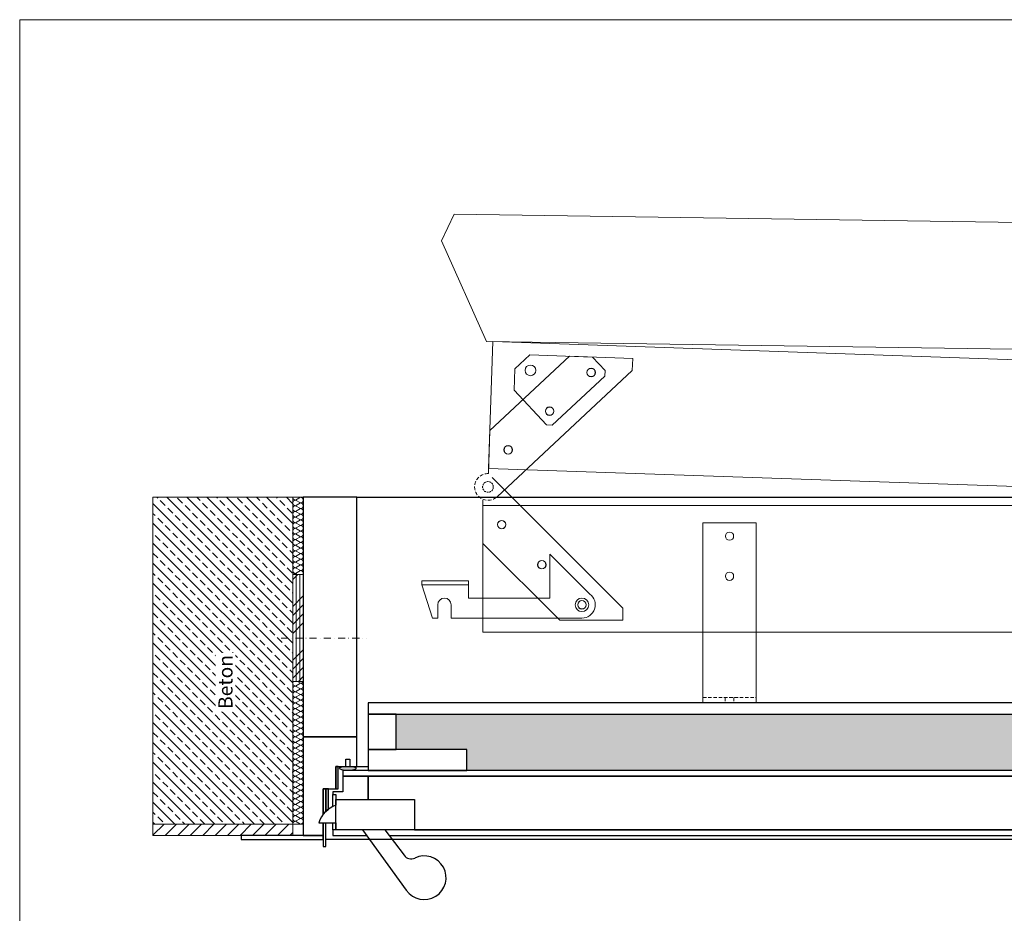
# Model space of a CAD drawing. Extents: x 0 to 1398, y 2082 to 3057.
# Drawn here: x 0 to 699, y 2423 to 3057 of the extents above; entities that cross this region are included whole.
import ezdxf

# ---------------------------------------------------------------- set-up
doc = ezdxf.new("R2010")
doc.units = 0
doc.header["$LTSCALE"] = 10
doc.header["$MEASUREMENT"] = 0
for name, pattern in [('STRICHPUNKT', [1, 0.5, -0.25, 0, -0.25]), ('VERDECKT', [0.375, 0.25, -0.125]), ('VERDECKT2', [0.1875, 0.125, -0.0625])]:
    doc.linetypes.add(name, pattern=pattern)
for name, color, linetype, lineweight in [('3-t. Klapptreppe', 7, 'CONTINUOUS', 20), ('Bauseitig_Beton', 3, 'CONTINUOUS', 5), ('Kasten', 7, 'CONTINUOUS', 30), ('Plankopf', 7, 'CONTINUOUS', 9), ('Zeichnung', 7, 'CONTINUOUS', 30)]:
    doc.layers.add(name, color=color, linetype=linetype, lineweight=lineweight)
doc.styles.add('TECHNICBOLD', font='teb_____.pfb')

msp = doc.modelspace()

# ---------------------------------------------------------------- hatches: boundary and pattern name
at = {"layer": 'Bauseitig_Beton'}
h = msp.add_hatch(dxfattribs=at)
h.set_pattern_fill('ANSI33', color=256, scale=40, angle=90)
h.set_pattern_definition([(135, (2.5, 2042), (-7.07107, -7.07107), []), (135, (2.5, 2049.071), (-7.07107, -7.07107), [5, -2.5])])
h.paths.add_polyline_path([(193.8, 2485.89), (94.6, 2485.89), (94.6, 2717.89), (193.8, 2717.89)])
h = msp.add_hatch(dxfattribs=at)
h.set_pattern_fill('ANSI31', color=256, scale=50)
h.set_pattern_definition([(45, (2.5, 2050), (-4.41942, 4.41942), [])])
h.paths.add_polyline_path([(94.6, 2485.89), (94.6, 2477.89), (193.8, 2477.89), (193.8, 2485.89)])
at = {"layer": 'Kasten'}
h = msp.add_hatch(dxfattribs=at)
h.set_pattern_fill('AR-SAND', color=9, scale=3)
h.set_pattern_definition([(37.5, (38.88, 683.1963), (-0.18898, 5.780471), [0, -4.56, 0, -5.1, 0, -4.875]), (7.5, (38.88, 683.196), (5.30933, 8.466438), [0, -2.46, 0, -4.11, 0, -1.575]), (327.5, (35.19, 683.1963), (9.342426, 0.016977), [0, -1.5, 0, -5.4, 0, -7.05]), (317.5, (35.19, 683.196), (9.01838, 2.633027), [0, -0.75, 0, -3.54, 0, -4.05])])
h.paths.add_polyline_path([(267.3, 2563.89), (267.3, 2538.89), (317.3, 2538.89), (317.3, 2523.89), (1134.3, 2523.89), (1134.3, 2563.89)])
h = msp.add_hatch(color=256, dxfattribs=at)
h.dxf.hatch_style = 1
h.paths.add_polyline_path([(224.3, 2510.89), (226.1, 2510.89), (226.1, 2526.89), (224.3, 2526.89)])
h = msp.add_hatch(color=256, dxfattribs=at)
h.dxf.hatch_style = 1
edge = h.paths.add_edge_path()
edge.add_ellipse((232.9, 2525.39), major_axis=(6, 0), ratio=0.25, start_angle=0, end_angle=360)
h = msp.add_hatch(color=256, dxfattribs=at)
h.dxf.hatch_style = 1
h.paths.add_polyline_path([(219.1, 2510.89), (217.3, 2510.89), (217.3, 2494.96, -0.030833), (219.1, 2496.49)])

# ---------------------------------------------------------------- linework, layer by layer
at = {"layer": '3-t. Klapptreppe'}
for p, q in [((332.81, 2738.46), (335.91, 2828.41)), ((335.91, 2828.41), (1127.21, 2801.1)), ((332.68, 2734.73), (333.74, 2765.43)), ((1124.11, 2711.15), (332.81, 2738.46)), ((328.7, 2622.1), (328.7, 2712.1)), ((328.7, 2712.1), (1096.55, 2712.1)), ((376.3, 2677.58), (376.3, 2646.31)), ((376.3, 2677.58), (404.72, 2649.15)), ((285.36, 2658.63), (285.36, 2655.79)), ((285.36, 2658.63), (318.51, 2658.63)), ((285.36, 2655.79), (318.51, 2655.79)), ((293.04, 2632.1), (285.36, 2655.79)), ((318.51, 2658.63), (318.51, 2646.31)), ((296.72, 2641.58), (296.72, 2632.1)), ((306.2, 2641.58), (306.2, 2632.1)), ((318.51, 2646.31), (376.3, 2646.31)), ((296.72, 2632.1), (293.04, 2632.1)), ((306.2, 2632.1), (399.04, 2632.1)), ((1138.51, 2622.1), (328.7, 2622.1))]:
    msp.add_line(p, q, dxfattribs=at)
at = {"layer": '3-t. Klapptreppe', "linetype": 'VERDECKT'}
for p, q in [((484.83, 2575.68), (522.72, 2575.68)), ((500.65, 2575.68), (500.65, 2571.89)), ((506.9, 2575.68), (506.9, 2571.89))]:
    msp.add_line(p, q, dxfattribs=at)
at = {"layer": '3-t. Klapptreppe'}
for points in [[(299.28, 2899.98), (308.4, 2918.82), (1128.91, 2906.89), (1127.6, 2816.9), (331.37, 2828.47)], [(484.83, 2571.89), (484.83, 2699.79), (522.72, 2699.79), (522.72, 2571.89)]]:
    msp.add_lwpolyline(points, close=True, dxfattribs=at)
for points in [[(338.82, 2718.34), (434.74, 2807.86), (435.04, 2816.51), (390.13, 2818.06), (333.74, 2765.43)], [(328.7, 2715.84), (328.7, 2685.12), (383.24, 2630.58), (428.17, 2630.58), (428.17, 2639.24), (335.4, 2732.01)]]:
    msp.add_lwpolyline(points, dxfattribs=at)
at = {"layer": '3-t. Klapptreppe', "extrusion": (1e-16, -1e-16, -1)}
msp.add_lwpolyline([(-377.94, 2769.1), (-373.92, 2769.24), (-350.95, 2793.85), (-351.48, 2809.2), (-362.03, 2819.05), (-406.62, 2817.51), (-415.48, 2808.02), (-415.34, 2804.01)], close=True, dxfattribs=at)
for centre, radius in [((-362.47, 2808.01), 3.79), ((-405.54, 2806.52), 3.03), ((-376.1, 2779.05), 3.03)]:
    msp.add_circle(centre, radius, dxfattribs=at)
at = {"layer": '3-t. Klapptreppe'}
for centre, radius in [((405.54, 2806.52), 3.03), ((405.54, 2806.52), 2.94), ((376.1, 2779.05), 3.03), ((376.1, 2779.05), 2.94), ((346.67, 2751.58), 3.03), ((346.67, 2751.58), 2.94), ((342.1, 2698.52), 3.03), ((342.1, 2698.52), 2.94), ((503.78, 2690.31), 2.94), ((370.57, 2670.05), 3.03), ((370.57, 2670.05), 2.94), ((503.78, 2661.89), 2.94), ((399.04, 2641.58), 4.78), ((399.04, 2641.58), 3.03), ((399.04, 2641.58), 2.94)]:
    msp.add_circle(centre, radius, dxfattribs=at)
at = {"layer": '3-t. Klapptreppe', "linetype": 'VERDECKT2'}
msp.add_circle((332.35, 2725.26), 3.79, dxfattribs=at)
at = {"layer": '3-t. Klapptreppe', "linetype": 'VERDECKT'}
msp.add_arc((332.35, 2725.26), 9.47, 88.02339, 313.02339, dxfattribs=at)
at = {"layer": '3-t. Klapptreppe'}
for centre, radius, start, end in [((399.04, 2641.58), 9.47, 270, 53.1301), ((301.46, 2641.58), 4.74, 0, 180)]:
    msp.add_arc(centre, radius, start, end, dxfattribs=at)
at = {"layer": 'Bauseitig_Beton'}
for p, q in [((199.3, 2717.89), (195.8, 2715.89)), ((195.8, 2715.89), (199.3, 2713.89)), ((199.3, 2713.89), (195.8, 2711.89)), ((195.8, 2711.89), (199.3, 2709.89)), ((199.3, 2709.89), (195.8, 2707.89)), ((195.8, 2707.89), (199.3, 2705.89)), ((199.3, 2705.89), (195.8, 2703.89)), ((195.8, 2703.89), (199.3, 2701.89)), ((199.3, 2701.89), (195.8, 2699.89)), ((195.8, 2699.89), (199.3, 2697.89)), ((199.3, 2697.89), (195.8, 2695.89)), ((195.8, 2695.89), (199.3, 2693.89)), ((199.3, 2693.89), (195.8, 2691.89)), ((195.8, 2691.89), (199.3, 2689.89)), ((199.3, 2689.89), (195.8, 2687.89)), ((195.8, 2687.89), (199.3, 2685.89)), ((199.3, 2685.89), (195.8, 2683.89)), ((195.8, 2683.89), (199.3, 2681.89)), ((199.3, 2681.89), (195.8, 2679.89)), ((195.8, 2679.89), (199.3, 2677.89)), ((199.3, 2677.89), (195.8, 2675.89)), ((195.8, 2675.89), (199.3, 2673.89)), ((199.3, 2673.89), (195.8, 2671.89)), ((195.8, 2671.89), (199.3, 2669.89)), ((199.3, 2669.89), (195.8, 2667.89)), ((195.8, 2667.89), (199.3, 2665.89)), ((199.3, 2665.89), (195.8, 2663.89)), ((195.8, 2663.89), (197.05, 2663.17)), ((199.3, 2585.89), (195.8, 2583.89)), ((197.05, 2587.17), (199.3, 2585.89)), ((195.8, 2583.89), (199.3, 2581.89)), ((199.3, 2581.89), (195.8, 2579.89)), ((195.8, 2579.89), (199.3, 2577.89)), ((199.3, 2577.89), (195.8, 2575.89)), ((195.8, 2575.89), (199.3, 2573.89)), ((199.3, 2573.89), (195.8, 2571.89)), ((195.8, 2571.89), (199.3, 2569.89)), ((199.3, 2569.89), (195.8, 2567.89)), ((195.8, 2567.89), (199.3, 2565.89)), ((199.3, 2565.89), (195.8, 2563.89)), ((195.8, 2563.89), (199.3, 2561.89)), ((199.3, 2561.89), (195.8, 2559.89)), ((195.8, 2559.89), (199.3, 2557.89)), ((199.3, 2557.89), (195.8, 2555.89)), ((195.8, 2555.89), (199.3, 2553.89)), ((199.3, 2553.89), (195.8, 2551.89)), ((195.8, 2551.89), (199.3, 2549.89)), ((199.3, 2549.89), (195.8, 2547.89)), ((195.8, 2547.89), (199.3, 2545.89)), ((199.3, 2545.89), (195.8, 2543.89)), ((195.8, 2543.89), (199.3, 2541.89)), ((199.3, 2541.89), (195.8, 2539.89)), ((195.8, 2539.89), (199.3, 2537.89)), ((199.3, 2537.89), (195.8, 2535.89)), ((195.8, 2535.89), (199.3, 2533.89)), ((199.3, 2533.89), (195.8, 2531.89)), ((195.8, 2531.89), (199.3, 2529.89)), ((199.3, 2529.89), (195.8, 2527.89)), ((195.8, 2527.89), (199.3, 2525.89)), ((199.3, 2525.89), (195.8, 2523.89)), ((195.8, 2523.89), (199.3, 2521.89)), ((199.3, 2521.89), (195.8, 2519.89)), ((195.8, 2519.89), (199.3, 2517.89)), ((199.3, 2517.89), (195.8, 2515.89)), ((195.8, 2515.89), (199.3, 2513.89)), ((199.3, 2513.89), (195.8, 2511.89)), ((195.8, 2511.89), (199.3, 2509.89)), ((199.3, 2509.89), (195.8, 2507.89)), ((195.8, 2507.89), (199.3, 2505.89)), ((199.3, 2505.89), (195.8, 2503.89)), ((195.8, 2503.89), (199.3, 2501.89)), ((199.3, 2501.89), (195.8, 2499.89)), ((195.8, 2499.89), (199.3, 2497.89)), ((199.3, 2497.89), (195.8, 2495.89)), ((195.8, 2495.89), (199.3, 2493.89)), ((199.3, 2493.89), (195.8, 2491.89)), ((195.8, 2491.89), (199.3, 2489.89)), ((199.3, 2489.89), (195.8, 2487.89)), ((195.8, 2487.89), (199.3, 2485.89))]:
    msp.add_line(p, q, dxfattribs=at)
at = {"layer": 'Bauseitig_Beton', "color": 5}
for p, q in [((197.48, 2663.17), (193.8, 2659.5)), ((196.19, 2663.17), (196.19, 2587.17)), ((198.83, 2663.17), (198.83, 2587.17)), ((201.3, 2647.91), (193.8, 2640.41)), ((201.3, 2641.54), (193.8, 2634.04)), ((201.3, 2635.18), (193.8, 2627.68)), ((201.3, 2628.81), (193.8, 2621.31)), ((201.3, 2609.72), (193.8, 2602.22)), ((201.3, 2603.36), (193.8, 2595.86)), ((201.3, 2596.99), (193.8, 2589.49)), ((201.3, 2590.63), (197.84, 2587.17))]:
    msp.add_line(p, q, dxfattribs=at)
at = {"layer": 'Bauseitig_Beton', "linetype": 'STRICHPUNKT'}
msp.add_line((185.55, 2617.89), (246.16, 2617.89), dxfattribs=at)
at = {"layer": 'Bauseitig_Beton'}
for points in [[(193.8, 2485.89), (94.6, 2485.89), (94.6, 2717.89), (193.8, 2717.89)], [(193.8, 2717.89), (201.3, 2717.89), (201.3, 2485.89), (193.8, 2485.89)], [(94.6, 2485.89), (193.8, 2485.89), (193.8, 2477.89), (94.6, 2477.89)]]:
    msp.add_lwpolyline(points, close=True, dxfattribs=at)
at = {"layer": 'Bauseitig_Beton', "color": 5}
msp.add_lwpolyline([(193.8, 2663.17), (201.3, 2663.17), (201.3, 2587.17), (193.8, 2587.17)], close=True, dxfattribs=at)
at = {"layer": 'Bauseitig_Beton'}
for centre, start, end in [((195.8, 2717.89), 179.85337, 270), ((195.8, 2713.89), 90, 270), ((195.8, 2709.89), 90, 270), ((199.3, 2715.89), 270, 90), ((199.3, 2711.89), 270, 90), ((195.8, 2705.89), 90, 270), ((199.3, 2707.89), 270, 90), ((199.3, 2703.89), 270, 90), ((195.8, 2701.89), 90, 270), ((195.8, 2697.89), 90, 270), ((199.3, 2699.89), 270, 90), ((199.3, 2695.89), 270, 90), ((195.8, 2693.89), 90, 270), ((195.8, 2689.89), 90, 270), ((199.3, 2691.89), 270, 90), ((195.8, 2685.89), 90, 270), ((195.8, 2681.89), 90, 270), ((199.3, 2687.89), 270, 90), ((199.3, 2683.89), 270, 90), ((195.8, 2677.89), 90, 270), ((199.3, 2679.89), 270, 90), ((199.3, 2675.89), 270, 90), ((195.8, 2673.89), 90, 270), ((195.8, 2669.89), 90, 270), ((199.3, 2671.89), 270, 90), ((199.3, 2667.89), 270, 90), ((195.8, 2665.89), 90, 270), ((195.8, 2661.89), 90, 140.01708), ((199.3, 2663.89), 339.05689, 90), ((195.8, 2585.89), 140.01708, 270), ((199.3, 2587.89), 270, 339.05689), ((199.3, 2583.89), 270, 90), ((195.8, 2581.89), 90, 270), ((195.8, 2577.89), 90, 270), ((199.3, 2579.89), 270, 90), ((195.8, 2573.89), 90, 270), ((195.8, 2569.89), 90, 270), ((199.3, 2575.89), 270, 90), ((199.3, 2571.89), 270, 90), ((195.8, 2565.89), 90, 270), ((199.3, 2567.89), 270, 90), ((199.3, 2563.89), 270, 90), ((195.8, 2561.89), 90, 270), ((195.8, 2557.89), 90, 270), ((199.3, 2559.89), 270, 90), ((199.3, 2555.89), 270, 90), ((195.8, 2553.89), 90, 270), ((195.8, 2549.89), 90, 270), ((199.3, 2551.89), 270, 90), ((195.8, 2545.89), 90, 270), ((195.8, 2541.89), 90, 270), ((199.3, 2547.89), 270, 90), ((199.3, 2543.89), 270, 90), ((195.8, 2537.89), 90, 270), ((199.3, 2539.89), 270, 90), ((199.3, 2535.89), 270, 90), ((195.8, 2533.89), 90, 270), ((195.8, 2529.89), 90, 270), ((199.3, 2531.89), 270, 90), ((199.3, 2527.89), 270, 90), ((195.8, 2525.89), 90, 270), ((195.8, 2521.89), 90, 270), ((199.3, 2523.89), 270, 90), ((195.8, 2517.89), 90, 270), ((195.8, 2513.89), 90, 270), ((199.3, 2519.89), 270, 90), ((199.3, 2515.89), 270, 90), ((195.8, 2509.89), 90, 270), ((199.3, 2511.89), 270, 90), ((199.3, 2507.89), 270, 90), ((195.8, 2505.89), 90, 270), ((195.8, 2501.89), 90, 270), ((199.3, 2503.89), 270, 90), ((199.3, 2499.89), 270, 90), ((195.8, 2497.89), 90, 270), ((195.8, 2493.89), 90, 270), ((199.3, 2495.89), 270, 90), ((195.8, 2489.89), 90, 270), ((195.8, 2485.89), 90, 179.85337), ((199.3, 2491.89), 270, 90), ((199.3, 2487.89), 270, 90)]:
    msp.add_arc(centre, 2, start, end, dxfattribs=at)
at = {"layer": 'Kasten'}
for p, q in [((239.3, 2717.89), (1158.3, 2717.89)), ((212.3, 2486.89), (224.3, 2486.89)), ((243.3, 2481.89), (274.4, 2438.9)), ((259.17, 2481.89), (272.88, 2463.74)), ((1180.3, 2474.89), (217.3, 2474.89))]:
    msp.add_line(p, q, dxfattribs=at)
for points in [[(201.3, 2547.89), (239.3, 2547.89), (239.3, 2717.89), (201.3, 2717.89)], [(267.3, 2563.89), (1134.3, 2563.89), (1134.3, 2523.89), (317.3, 2523.89), (317.3, 2538.89), (267.3, 2538.89)], [(224.3, 2510.89), (226.1, 2510.89), (226.1, 2526.89), (224.3, 2526.89)], [(1168.3, 2523.89), (229.3, 2523.89), (229.3, 2519.89), (1168.3, 2519.89)], [(280.3, 2503.29), (280.3, 2481.89), (1150.3, 2481.89), (1150.3, 2519.89), (247.3, 2519.89), (247.3, 2503.29)], [(217.3, 2494.89), (219.1, 2496.49), (219.1, 2510.89), (217.3, 2510.89)], [(224.3, 2503.29), (280.3, 2503.29), (280.3, 2481.89), (224.3, 2481.89)], [(157.3, 2474.89), (215.3, 2474.89), (215.3, 2477.89), (157.3, 2477.89)]]:
    msp.add_lwpolyline(points, close=True, dxfattribs=at)
for points in [[(215.3, 2492.71), (215.3, 2510.89), (224.3, 2510.89), (224.3, 2526.89), (231.4, 2526.89), (231.4, 2531.89), (234.4, 2531.89), (234.4, 2526.89), (239.3, 2526.89), (239.3, 2547.89), (201.3, 2547.89), (201.3, 2477.89), (215.3, 2477.89), (215.3, 2486.89)], [(247.3, 2519.89), (229.3, 2519.89), (229.3, 2508.89), (222.3, 2508.89), (222.3, 2506.89), (224.3, 2506.89), (224.3, 2503.29), (247.3, 2503.29), (247.3, 2519.89)], [(217.3, 2494.96), (217.3, 2510.89), (215.3, 2510.89), (215.3, 2492.71)], [(222.3, 2498.43), (222.3, 2506.89), (224.3, 2506.89), (224.3, 2499.25)], [(215.3, 2486.89), (215.3, 2469.89), (217.3, 2469.89), (217.3, 2486.89)], [(224.3, 2486.89), (224.3, 2481.89), (222.3, 2481.89), (222.3, 2486.89)], [(262.19, 2477.89), (1173.3, 2477.89), (1173.3, 2481.89), (222.3, 2481.89), (222.3, 2477.89), (246.19, 2477.89)]]:
    msp.add_lwpolyline(points, dxfattribs=at)
for centre, radius, start, end in [((230.59, 2481.15), 19.17, 109.14212, 162.55026), ((277.8, 2467.18), 6, 215, 295.63108), ((287.1, 2447.79), 15.5, 215, 115.63108)]:
    msp.add_arc(centre, radius, start, end, dxfattribs=at)
msp.add_ellipse((232.9, 2525.39), major_axis=(6, 0), ratio=0.25, dxfattribs=at)
at = {"layer": 'Plankopf'}
msp.add_lwpolyline([(0, 2082), (1397.6, 2082), (1397.6, 3057), (0, 3057)], close=True, dxfattribs=at)
at = {"layer": 'Zeichnung'}
msp.add_line((239.3, 2526.89), (247.3, 2526.89), dxfattribs=at)
for points in [[(247.3, 2563.89), (1154.3, 2563.89), (1154.3, 2571.89), (247.3, 2571.89)], [(247.3, 2538.89), (267.3, 2538.89), (267.3, 2563.89), (247.3, 2563.89)], [(247.3, 2523.89), (317.3, 2523.89), (317.3, 2538.89), (247.3, 2538.89)]]:
    msp.add_lwpolyline(points, close=True, dxfattribs=at)

# ---------------------------------------------------------------- next in the draw order: texts
at = {"layer": 'Bauseitig_Beton', "color": 1, "insert": (141.04, 2567.66), "char_height": 10, "attachment_point": 1, "rotation": 90, "style": 'TECHNICBOLD', "bg_fill": 3, "box_fill_scale": 1.2, "bg_fill_color": 256, "bg_fill_transparency": 0}
msp.add_mtext_dynamic_manual_height_columns('Beton', width=37.7774, gutter_width=17.5, heights=[0], dxfattribs=at)

doc.saveas('drawing.dxf')
